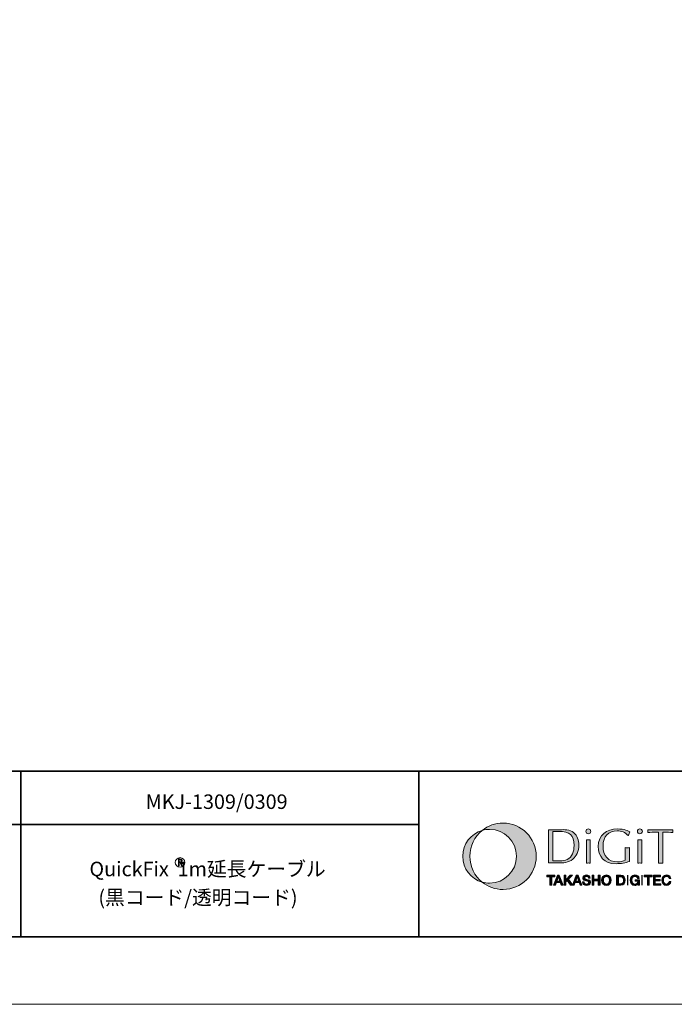
# Model space of a CAD drawing. Units: inches. Extents: x 0 to 420, y 0 to 297.
# Drawn here: x 221 to 320, y 0 to 149 of the extents above; entities that cross this region are included whole.
import ezdxf

# ---------------------------------------------------------------- set-up
doc = ezdxf.new("R2010")
doc.units = ezdxf.units.IN
doc.header["$MEASUREMENT"] = 0
doc.layers.add('レイヤー 1', color=7, linetype='Continuous')

# ---------------------------------------------------------------- blocks, each defined once
blk = doc.blocks.new('block 7')
at = {"layer": 'レイヤー 1'}
h = blk.add_hatch(color=29, dxfattribs=at)
h.dxf.hatch_style = 2
edge = h.paths.add_edge_path()
edge.add_spline(control_points=[(293.97, 27.34), (292.78, 27.34), (291.69, 26.93), (290.83, 26.23), (291.18, 26.33), (291.55, 26.39), (291.94, 26.39), (294.18, 26.39), (296, 24.57), (296, 22.33), (296, 20.09), (294.18, 18.27), (291.94, 18.27), (291.55, 18.27), (291.18, 18.32), (290.83, 18.42), (291.69, 17.73), (292.78, 17.32), (293.97, 17.32), (296.74, 17.32), (298.98, 19.56), (298.98, 22.33), (298.98, 25.1), (296.74, 27.34), (293.97, 27.34)], knot_values=[0, 0, 0, 0, 0.352778, 0.352778, 0.352778, 0.705556, 0.705556, 0.705556, 1.058333, 1.058333, 1.058333, 1.411111, 1.411111, 1.411111, 1.763889, 1.763889, 1.763889, 2.116667, 2.116667, 2.116667, 2.469444, 2.469444, 2.469444, 2.822222, 2.822222, 2.822222, 2.822222], degree=3, periodic=0)
edge.add_line((293.97, 27.34), (293.97, 27.34))
h = blk.add_hatch(color=29, dxfattribs=at)
h.dxf.hatch_style = 2
edge = h.paths.add_edge_path()
edge.add_spline(control_points=[(288.96, 22.33), (288.96, 23.91), (289.69, 25.32), (290.83, 26.23), (289.13, 25.75), (287.88, 24.18), (287.88, 22.33), (287.88, 20.47), (289.13, 18.9), (290.83, 18.42), (289.69, 19.34), (288.96, 20.75), (288.96, 22.33)], knot_values=[0, 0, 0, 0, 0.352778, 0.352778, 0.352778, 0.705556, 0.705556, 0.705556, 1.058333, 1.058333, 1.058333, 1.411111, 1.411111, 1.411111, 1.411111], degree=3, periodic=0)
edge.add_line((288.96, 22.33), (288.96, 22.33))
h = blk.add_hatch(color=29, dxfattribs=at)
h.dxf.hatch_style = 2
edge = h.paths.add_edge_path()
edge.add_spline(control_points=[(301.46, 26.05), (301.78, 26.06), (302.09, 26.08), (302.39, 26.08), (304.04, 26.08), (304.68, 25.51), (304.68, 23.95), (304.68, 23.05), (304.42, 22.23), (303.62, 21.83), (303.03, 21.53), (302.11, 21.62), (301.46, 21.66), (301.46, 21.66), (301.46, 26.05), (301.46, 26.05)], knot_values=[0, 0, 0, 0, 1, 1, 1, 2, 2, 2, 3, 3, 3, 4, 4, 4, 5, 5, 5, 5], degree=3, periodic=1)
edge = h.paths.add_edge_path()
edge.add_spline(control_points=[(300.81, 21.32), (300.81, 21.32), (302.25, 21.32), (302.25, 21.32), (303.03, 21.32), (303.85, 21.34), (304.48, 21.89), (305.03, 22.37), (305.41, 23.03), (305.41, 24.06), (305.41, 24.76), (305.17, 25.44), (304.62, 25.9), (304, 26.42), (303.25, 26.34), (302.49, 26.34), (302.49, 26.34), (300.81, 26.34), (300.81, 26.34), (300.81, 26.34), (300.81, 21.32), (300.81, 21.32)], knot_values=[0, 0, 0, 0, 1, 1, 1, 2, 2, 2, 3, 3, 3, 4, 4, 4, 5, 5, 5, 6, 6, 6, 7, 7, 7, 7], degree=3, periodic=1)
h = blk.add_hatch(color=29, dxfattribs=at)
h.dxf.hatch_style = 2
edge = h.paths.add_edge_path()
edge.add_spline(control_points=[(307.13, 21.3), (307.02, 21.31), (306.93, 21.32), (306.84, 21.32), (306.73, 21.32), (306.64, 21.31), (306.54, 21.3), (306.54, 21.3), (306.54, 24.83), (306.54, 24.83), (306.64, 24.82), (306.73, 24.8), (306.84, 24.8), (306.93, 24.8), (307.02, 24.82), (307.13, 24.83), (307.13, 24.83), (307.13, 21.3), (307.13, 21.3)], knot_values=[0, 0, 0, 0, 1, 1, 1, 2, 2, 2, 3, 3, 3, 4, 4, 4, 5, 5, 5, 6, 6, 6, 6], degree=3, periodic=1)
edge = h.paths.add_edge_path()
edge.add_spline(control_points=[(306.84, 25.71), (306.63, 25.71), (306.46, 25.88), (306.46, 26.09), (306.46, 26.29), (306.63, 26.46), (306.84, 26.46), (307.03, 26.46), (307.21, 26.29), (307.21, 26.09), (307.21, 25.88), (307.03, 25.71), (306.84, 25.71)], knot_values=[0, 0, 0, 0, 0.352778, 0.352778, 0.352778, 0.705556, 0.705556, 0.705556, 1.058333, 1.058333, 1.058333, 1.411111, 1.411111, 1.411111, 1.411111], degree=3, periodic=0)
edge.add_line((306.84, 25.71), (306.84, 25.71))
h = blk.add_hatch(color=29, dxfattribs=at)
h.dxf.hatch_style = 2
edge = h.paths.add_edge_path()
edge.add_spline(control_points=[(312.83, 25.46), (312.42, 25.93), (311.8, 26.17), (311.18, 26.17), (309.92, 26.17), (309.05, 25.35), (309.05, 23.86), (309.05, 22.4), (309.81, 21.49), (311.26, 21.49), (311.66, 21.49), (312.07, 21.57), (312.41, 21.74), (312.41, 21.74), (312.41, 23.64), (312.41, 23.64), (312.51, 23.63), (312.62, 23.62), (312.73, 23.62), (312.83, 23.62), (312.94, 23.63), (313.06, 23.64), (313.06, 23.64), (313.06, 21.55), (313.06, 21.55), (312.42, 21.33), (311.74, 21.21), (311.05, 21.21), (309.19, 21.21), (308.33, 22.33), (308.33, 23.82), (308.33, 25.55), (309.57, 26.45), (311.21, 26.45), (312.3, 26.45), (312.92, 26.13), (313.09, 26.03), (313.02, 25.84), (312.97, 25.65), (312.92, 25.46), (312.92, 25.46), (312.83, 25.46), (312.83, 25.46)], knot_values=[0, 0, 0, 0, 1, 1, 1, 2, 2, 2, 3, 3, 3, 4, 4, 4, 5, 5, 5, 6, 6, 6, 7, 7, 7, 8, 8, 8, 9, 9, 9, 10, 10, 10, 11, 11, 11, 12, 12, 12, 13, 13, 13, 14, 14, 14, 14], degree=3, periodic=1)
h = blk.add_hatch(color=29, dxfattribs=at)
h.dxf.hatch_style = 2
edge = h.paths.add_edge_path()
edge.add_spline(control_points=[(314.91, 21.3), (314.8, 21.31), (314.71, 21.32), (314.62, 21.32), (314.51, 21.32), (314.42, 21.31), (314.32, 21.3), (314.32, 21.3), (314.32, 24.83), (314.32, 24.83), (314.42, 24.82), (314.51, 24.8), (314.62, 24.8), (314.71, 24.8), (314.8, 24.82), (314.91, 24.83), (314.91, 24.83), (314.91, 21.3), (314.91, 21.3)], knot_values=[0, 0, 0, 0, 1, 1, 1, 2, 2, 2, 3, 3, 3, 4, 4, 4, 5, 5, 5, 6, 6, 6, 6], degree=3, periodic=1)
edge = h.paths.add_edge_path()
edge.add_spline(control_points=[(314.62, 25.71), (314.41, 25.71), (314.24, 25.88), (314.24, 26.09), (314.24, 26.29), (314.41, 26.46), (314.62, 26.46), (314.82, 26.46), (314.99, 26.29), (314.99, 26.09), (314.99, 25.88), (314.82, 25.71), (314.62, 25.71)], knot_values=[0, 0, 0, 0, 0.352778, 0.352778, 0.352778, 0.705556, 0.705556, 0.705556, 1.058333, 1.058333, 1.058333, 1.411111, 1.411111, 1.411111, 1.411111], degree=3, periodic=0)
edge.add_line((314.62, 25.71), (314.62, 25.71))
h = blk.add_hatch(color=29, dxfattribs=at)
h.dxf.hatch_style = 2
edge = h.paths.add_edge_path()
edge.add_spline(control_points=[(318.05, 21.29), (317.93, 21.3), (317.83, 21.31), (317.73, 21.31), (317.62, 21.31), (317.51, 21.3), (317.4, 21.29), (317.4, 21.29), (317.4, 25.99), (317.4, 25.99), (316.66, 25.99), (316.21, 25.95), (315.79, 25.9), (315.8, 25.98), (315.81, 26.05), (315.81, 26.12), (315.81, 26.2), (315.8, 26.26), (315.79, 26.34), (315.79, 26.34), (319.59, 26.34), (319.59, 26.34), (319.59, 26.26), (319.57, 26.2), (319.57, 26.12), (319.57, 26.05), (319.59, 25.98), (319.59, 25.9), (319.22, 25.95), (318.71, 25.99), (318.05, 25.99), (318.05, 25.99), (318.05, 21.29), (318.05, 21.29)], knot_values=[0, 0, 0, 0, 1, 1, 1, 2, 2, 2, 3, 3, 3, 4, 4, 4, 5, 5, 5, 6, 6, 6, 7, 7, 7, 8, 8, 8, 9, 9, 9, 10, 10, 10, 11, 11, 11, 11], degree=3, periodic=1)
h = blk.add_hatch(color=29, dxfattribs=at)
h.dxf.hatch_style = 2
h.paths.add_polyline_path([(300.57, 19.47), (301.79, 19.47), (301.79, 19.24), (301.31, 19.24), (301.31, 17.96), (301.04, 17.96), (301.04, 19.24), (300.57, 19.24)])
h = blk.add_hatch(color=29, dxfattribs=at)
h.dxf.hatch_style = 2
h.paths.add_polyline_path([(302.31, 19.21), (302.31, 19.21), (302.31, 19.21), (302.54, 18.56), (302.08, 18.56)])
h.paths.add_polyline_path([(301.59, 17.96), (301.86, 17.96), (302.01, 18.36), (302.61, 18.36), (302.75, 17.96), (303.03, 17.96), (302.45, 19.47), (302.17, 19.47)])
h = blk.add_hatch(color=29, dxfattribs=at)
h.dxf.hatch_style = 2
h.paths.add_polyline_path([(303.17, 19.47), (303.44, 19.47), (303.44, 18.78), (304.11, 19.47), (304.43, 19.47), (303.83, 18.87), (304.48, 17.96), (304.15, 17.96), (303.65, 18.68), (303.44, 18.47), (303.44, 17.96), (303.17, 17.96)])
h = blk.add_hatch(color=29, dxfattribs=at)
h.dxf.hatch_style = 2
h.paths.add_polyline_path([(305.16, 19.21), (305.16, 19.21), (305.16, 19.21), (305.39, 18.56), (304.93, 18.56)])
h.paths.add_polyline_path([(304.45, 17.96), (304.72, 17.96), (304.86, 18.36), (305.46, 18.36), (305.6, 17.96), (305.88, 17.96), (305.3, 19.47), (305.02, 19.47)])
h = blk.add_hatch(color=29, dxfattribs=at)
h.dxf.hatch_style = 2
edge = h.paths.add_edge_path()
edge.add_spline(control_points=[(306.2, 18.46), (306.2, 18.23), (306.37, 18.14), (306.58, 18.14), (306.81, 18.14), (306.9, 18.26), (306.9, 18.37), (306.9, 18.49), (306.84, 18.53), (306.78, 18.56), (306.67, 18.6), (306.53, 18.62), (306.33, 18.68), (306.07, 18.75), (305.99, 18.91), (305.99, 19.06), (305.99, 19.36), (306.27, 19.51), (306.54, 19.51), (306.86, 19.51), (307.12, 19.34), (307.12, 19.02), (307.12, 19.02), (306.86, 19.02), (306.86, 19.02), (306.85, 19.22), (306.72, 19.29), (306.53, 19.29), (306.41, 19.29), (306.26, 19.25), (306.26, 19.09), (306.26, 18.99), (306.33, 18.93), (306.44, 18.9), (306.46, 18.89), (306.79, 18.81), (306.87, 18.78), (307.07, 18.72), (307.17, 18.56), (307.17, 18.4), (307.17, 18.06), (306.87, 17.93), (306.57, 17.93), (306.22, 17.93), (305.94, 18.09), (305.94, 18.46), (305.94, 18.46), (306.2, 18.46), (306.2, 18.46)], knot_values=[0, 0, 0, 0, 1, 1, 1, 2, 2, 2, 3, 3, 3, 4, 4, 4, 5, 5, 5, 6, 6, 6, 7, 7, 7, 8, 8, 8, 9, 9, 9, 10, 10, 10, 11, 11, 11, 12, 12, 12, 13, 13, 13, 14, 14, 14, 15, 15, 15, 16, 16, 16, 16], degree=3, periodic=1)
h = blk.add_hatch(color=29, dxfattribs=at)
h.dxf.hatch_style = 2
h.paths.add_polyline_path([(307.39, 19.47), (307.65, 19.47), (307.65, 18.87), (308.34, 18.87), (308.34, 19.47), (308.6, 19.47), (308.6, 17.96), (308.34, 17.96), (308.34, 18.64), (307.65, 18.64), (307.65, 17.96), (307.39, 17.96)])
h = blk.add_hatch(color=29, dxfattribs=at)
h.dxf.hatch_style = 2
edge = h.paths.add_edge_path()
edge.add_spline(control_points=[(309.56, 19.29), (309.88, 19.29), (310.02, 19), (310.02, 18.72), (310.02, 18.43), (309.88, 18.14), (309.56, 18.14), (309.24, 18.14), (309.1, 18.43), (309.1, 18.72), (309.1, 19), (309.24, 19.29), (309.56, 19.29)], knot_values=[0, 0, 0, 0, 0.352778, 0.352778, 0.352778, 0.705556, 0.705556, 0.705556, 1.058333, 1.058333, 1.058333, 1.411111, 1.411111, 1.411111, 1.411111], degree=3, periodic=0)
edge.add_line((309.56, 19.29), (309.56, 19.29))
edge = h.paths.add_edge_path()
edge.add_spline(control_points=[(309.56, 19.51), (309.11, 19.51), (308.84, 19.15), (308.84, 18.72), (308.84, 18.29), (309.11, 17.93), (309.56, 17.93), (310.01, 17.93), (310.28, 18.29), (310.28, 18.72), (310.28, 19.15), (310.01, 19.51), (309.56, 19.51)], knot_values=[0, 0, 0, 0, 0.352778, 0.352778, 0.352778, 0.705556, 0.705556, 0.705556, 1.058333, 1.058333, 1.058333, 1.411111, 1.411111, 1.411111, 1.411111], degree=3, periodic=0)
edge.add_line((309.56, 19.51), (309.56, 19.51))
h = blk.add_hatch(color=29, dxfattribs=at)
h.dxf.hatch_style = 2
edge = h.paths.add_edge_path()
edge.add_spline(control_points=[(311.37, 19.25), (311.37, 19.25), (311.63, 19.25), (311.63, 19.25), (312.05, 19.25), (312.14, 19.02), (312.14, 18.72), (312.14, 18.41), (312.05, 18.18), (311.63, 18.18), (311.63, 18.18), (311.37, 18.18), (311.37, 18.18), (311.37, 18.18), (311.37, 19.25), (311.37, 19.25)], knot_values=[0, 0, 0, 0, 1, 1, 1, 2, 2, 2, 3, 3, 3, 4, 4, 4, 5, 5, 5, 5], degree=3, periodic=1)
edge = h.paths.add_edge_path()
edge.add_spline(control_points=[(311.11, 17.96), (311.11, 17.96), (311.73, 17.96), (311.73, 17.96), (312.2, 17.96), (312.4, 18.3), (312.4, 18.72), (312.4, 19.13), (312.2, 19.47), (311.73, 19.47), (311.73, 19.47), (311.11, 19.47), (311.11, 19.47), (311.11, 19.47), (311.11, 17.96), (311.11, 17.96)], knot_values=[0, 0, 0, 0, 1, 1, 1, 2, 2, 2, 3, 3, 3, 4, 4, 4, 5, 5, 5, 5], degree=3, periodic=1)
h = blk.add_hatch(color=29, dxfattribs=at)
h.dxf.hatch_style = 2
edge = h.paths.add_edge_path()
edge.add_spline(control_points=[(314.53, 17.96), (314.53, 17.96), (314.37, 17.96), (314.37, 17.96), (314.37, 17.96), (314.33, 18.14), (314.33, 18.14), (314.18, 17.98), (314.06, 17.93), (313.87, 17.93), (313.42, 17.93), (313.15, 18.29), (313.15, 18.72), (313.15, 19.15), (313.42, 19.51), (313.87, 19.51), (314.2, 19.51), (314.48, 19.33), (314.52, 18.99), (314.52, 18.99), (314.26, 18.99), (314.26, 18.99), (314.23, 19.19), (314.06, 19.29), (313.87, 19.29), (313.55, 19.29), (313.41, 19), (313.41, 18.72), (313.41, 18.43), (313.55, 18.14), (313.87, 18.14), (314.14, 18.14), (314.29, 18.3), (314.29, 18.56), (314.29, 18.56), (313.89, 18.56), (313.89, 18.56), (313.89, 18.56), (313.89, 18.76), (313.89, 18.76), (313.89, 18.76), (314.53, 18.76), (314.53, 18.76), (314.53, 18.76), (314.53, 17.96), (314.53, 17.96)], knot_values=[0, 0, 0, 0, 1, 1, 1, 2, 2, 2, 3, 3, 3, 4, 4, 4, 5, 5, 5, 6, 6, 6, 7, 7, 7, 8, 8, 8, 9, 9, 9, 10, 10, 10, 11, 11, 11, 12, 12, 12, 13, 13, 13, 14, 14, 14, 15, 15, 15, 15], degree=3, periodic=1)
h = blk.add_hatch(color=29, dxfattribs=at)
h.dxf.hatch_style = 2
h.paths.add_polyline_path([(315.27, 19.47), (316.48, 19.47), (316.48, 19.24), (316.01, 19.24), (316.01, 17.96), (315.74, 17.96), (315.74, 19.24), (315.27, 19.24)])
h = blk.add_hatch(color=29, dxfattribs=at)
h.dxf.hatch_style = 2
h.paths.add_polyline_path([(316.66, 19.47), (317.74, 19.47), (317.74, 19.24), (316.92, 19.24), (316.92, 18.85), (317.68, 18.85), (317.68, 18.63), (316.92, 18.63), (316.92, 18.19), (317.76, 18.19), (317.76, 17.96), (316.66, 17.96)])
h = blk.add_hatch(color=29, dxfattribs=at)
h.dxf.hatch_style = 2
edge = h.paths.add_edge_path()
edge.add_spline(control_points=[(319.01, 18.99), (318.96, 19.16), (318.85, 19.29), (318.63, 19.29), (318.31, 19.29), (318.17, 19), (318.17, 18.72), (318.17, 18.43), (318.31, 18.14), (318.63, 18.14), (318.87, 18.14), (318.99, 18.32), (319.02, 18.54), (319.02, 18.54), (319.27, 18.54), (319.27, 18.54), (319.25, 18.18), (319, 17.93), (318.63, 17.93), (318.18, 17.93), (317.91, 18.29), (317.91, 18.72), (317.91, 19.15), (318.18, 19.51), (318.63, 19.51), (318.97, 19.5), (319.24, 19.31), (319.27, 18.99), (319.27, 18.99), (319.01, 18.99), (319.01, 18.99)], knot_values=[0, 0, 0, 0, 1, 1, 1, 2, 2, 2, 3, 3, 3, 4, 4, 4, 5, 5, 5, 6, 6, 6, 7, 7, 7, 8, 8, 8, 9, 9, 9, 10, 10, 10, 10], degree=3, periodic=1)
at = {"layer": 'レイヤー 1', "lineweight": 0}
for points in [[(0, 297.04), (419.81, 297.04), (419.81, 0), (0, 0), (0, 297.04)], [(300.57, 19.47), (301.79, 19.47), (301.79, 19.24), (301.31, 19.24), (301.31, 17.96), (301.04, 17.96), (301.04, 19.24), (300.57, 19.24), (300.57, 19.47)], [(301.59, 17.96), (301.86, 17.96), (302.01, 18.36), (302.61, 18.36), (302.75, 17.96), (303.03, 17.96), (302.45, 19.47), (302.17, 19.47), (301.59, 17.96)], [(303.17, 19.47), (303.44, 19.47), (303.44, 18.78), (304.11, 19.47), (304.43, 19.47), (303.83, 18.87), (304.48, 17.96), (304.15, 17.96), (303.65, 18.68), (303.44, 18.47), (303.44, 17.96), (303.17, 17.96), (303.17, 19.47)], [(304.45, 17.96), (304.72, 17.96), (304.86, 18.36), (305.46, 18.36), (305.6, 17.96), (305.88, 17.96), (305.3, 19.47), (305.02, 19.47), (304.45, 17.96)], [(307.39, 19.47), (307.65, 19.47), (307.65, 18.87), (308.34, 18.87), (308.34, 19.47), (308.6, 19.47), (308.6, 17.96), (308.34, 17.96), (308.34, 18.64), (307.65, 18.64), (307.65, 17.96), (307.39, 17.96), (307.39, 19.47)], [(315.27, 19.47), (316.48, 19.47), (316.48, 19.24), (316.01, 19.24), (316.01, 17.96), (315.74, 17.96), (315.74, 19.24), (315.27, 19.24), (315.27, 19.47)], [(316.66, 19.47), (317.74, 19.47), (317.74, 19.24), (316.92, 19.24), (316.92, 18.85), (317.68, 18.85), (317.68, 18.63), (316.92, 18.63), (316.92, 18.19), (317.76, 18.19), (317.76, 17.96), (316.66, 17.96), (316.66, 19.47)], [(302.31, 19.21), (302.31, 19.21), (302.31, 19.21), (302.54, 18.56), (302.08, 18.56), (302.31, 19.21)], [(305.16, 19.21), (305.16, 19.21), (305.16, 19.21), (305.39, 18.56), (304.93, 18.56), (305.16, 19.21)]]:
    blk.add_lwpolyline(points, dxfattribs=at)
at = {"layer": 'レイヤー 1', "color": 29, "lineweight": 25}
for points in [[(312.77, 17.96), (312.77, 19.47)], [(314.95, 17.96), (314.95, 19.47)]]:
    blk.add_lwpolyline(points, dxfattribs=at)
at = {"layer": 'レイヤー 1', "lineweight": 0}
for points, knots in [([(293.97, 27.34), (292.78, 27.34), (291.69, 26.93), (290.83, 26.23), (291.18, 26.33), (291.55, 26.39), (291.94, 26.39), (294.18, 26.39), (296, 24.57), (296, 22.33), (296, 20.09), (294.18, 18.27), (291.94, 18.27), (291.55, 18.27), (291.18, 18.32), (290.83, 18.42), (291.69, 17.73), (292.78, 17.32), (293.97, 17.32), (296.74, 17.32), (298.98, 19.56), (298.98, 22.33), (298.98, 25.1), (296.74, 27.34), (293.97, 27.34)], [0, 0, 0, 0, 1, 1, 1, 2, 2, 2, 3, 3, 3, 4, 4, 4, 5, 5, 5, 6, 6, 6, 7, 7, 7, 8, 8, 8, 8]), ([(288.96, 22.33), (288.96, 23.91), (289.69, 25.32), (290.83, 26.23), (289.13, 25.75), (287.88, 24.18), (287.88, 22.33), (287.88, 20.47), (289.13, 18.9), (290.83, 18.42), (289.69, 19.34), (288.96, 20.75), (288.96, 22.33)], [0, 0, 0, 0, 1, 1, 1, 2, 2, 2, 3, 3, 3, 4, 4, 4, 4]), ([(300.81, 21.32), (300.81, 21.32), (302.25, 21.32), (302.25, 21.32), (303.03, 21.32), (303.85, 21.34), (304.48, 21.89), (305.03, 22.37), (305.41, 23.03), (305.41, 24.06), (305.41, 24.76), (305.17, 25.44), (304.62, 25.9), (304, 26.42), (303.25, 26.34), (302.49, 26.34), (302.49, 26.34), (300.81, 26.34), (300.81, 26.34), (300.81, 26.34), (300.81, 21.32), (300.81, 21.32)], [0, 0, 0, 0, 1, 1, 1, 2, 2, 2, 3, 3, 3, 4, 4, 4, 5, 5, 5, 6, 6, 6, 7, 7, 7, 7]), ([(301.46, 26.05), (301.78, 26.06), (302.09, 26.08), (302.39, 26.08), (304.04, 26.08), (304.68, 25.51), (304.68, 23.95), (304.68, 23.05), (304.42, 22.23), (303.62, 21.83), (303.03, 21.53), (302.11, 21.62), (301.46, 21.66), (301.46, 21.66), (301.46, 26.05), (301.46, 26.05)], [0, 0, 0, 0, 1, 1, 1, 2, 2, 2, 3, 3, 3, 4, 4, 4, 5, 5, 5, 5]), ([(306.84, 25.71), (306.63, 25.71), (306.46, 25.88), (306.46, 26.09), (306.46, 26.29), (306.63, 26.46), (306.84, 26.46), (307.03, 26.46), (307.21, 26.29), (307.21, 26.09), (307.21, 25.88), (307.03, 25.71), (306.84, 25.71)], [0, 0, 0, 0, 1, 1, 1, 2, 2, 2, 3, 3, 3, 4, 4, 4, 4]), ([(312.83, 25.46), (312.42, 25.93), (311.8, 26.17), (311.18, 26.17), (309.92, 26.17), (309.05, 25.35), (309.05, 23.86), (309.05, 22.4), (309.81, 21.49), (311.26, 21.49), (311.66, 21.49), (312.07, 21.57), (312.41, 21.74), (312.41, 21.74), (312.41, 23.64), (312.41, 23.64), (312.51, 23.63), (312.62, 23.62), (312.73, 23.62), (312.83, 23.62), (312.94, 23.63), (313.06, 23.64), (313.06, 23.64), (313.06, 21.55), (313.06, 21.55), (312.42, 21.33), (311.74, 21.21), (311.05, 21.21), (309.19, 21.21), (308.33, 22.33), (308.33, 23.82), (308.33, 25.55), (309.57, 26.45), (311.21, 26.45), (312.3, 26.45), (312.92, 26.13), (313.09, 26.03), (313.02, 25.84), (312.97, 25.65), (312.92, 25.46), (312.92, 25.46), (312.83, 25.46), (312.83, 25.46)], [0, 0, 0, 0, 1, 1, 1, 2, 2, 2, 3, 3, 3, 4, 4, 4, 5, 5, 5, 6, 6, 6, 7, 7, 7, 8, 8, 8, 9, 9, 9, 10, 10, 10, 11, 11, 11, 12, 12, 12, 13, 13, 13, 14, 14, 14, 14]), ([(314.62, 25.71), (314.41, 25.71), (314.24, 25.88), (314.24, 26.09), (314.24, 26.29), (314.41, 26.46), (314.62, 26.46), (314.82, 26.46), (314.99, 26.29), (314.99, 26.09), (314.99, 25.88), (314.82, 25.71), (314.62, 25.71)], [0, 0, 0, 0, 1, 1, 1, 2, 2, 2, 3, 3, 3, 4, 4, 4, 4]), ([(318.05, 21.29), (317.93, 21.3), (317.83, 21.31), (317.73, 21.31), (317.62, 21.31), (317.51, 21.3), (317.4, 21.29), (317.4, 21.29), (317.4, 25.99), (317.4, 25.99), (316.66, 25.99), (316.21, 25.95), (315.79, 25.9), (315.8, 25.98), (315.81, 26.05), (315.81, 26.12), (315.81, 26.2), (315.8, 26.26), (315.79, 26.34), (315.79, 26.34), (319.59, 26.34), (319.59, 26.34), (319.59, 26.26), (319.57, 26.2), (319.57, 26.12), (319.57, 26.05), (319.59, 25.98), (319.59, 25.9), (319.22, 25.95), (318.71, 25.99), (318.05, 25.99), (318.05, 25.99), (318.05, 21.29), (318.05, 21.29)], [0, 0, 0, 0, 1, 1, 1, 2, 2, 2, 3, 3, 3, 4, 4, 4, 5, 5, 5, 6, 6, 6, 7, 7, 7, 8, 8, 8, 9, 9, 9, 10, 10, 10, 11, 11, 11, 11]), ([(307.13, 21.3), (307.02, 21.31), (306.93, 21.32), (306.84, 21.32), (306.73, 21.32), (306.64, 21.31), (306.54, 21.3), (306.54, 21.3), (306.54, 24.83), (306.54, 24.83), (306.64, 24.82), (306.73, 24.8), (306.84, 24.8), (306.93, 24.8), (307.02, 24.82), (307.13, 24.83), (307.13, 24.83), (307.13, 21.3), (307.13, 21.3)], [0, 0, 0, 0, 1, 1, 1, 2, 2, 2, 3, 3, 3, 4, 4, 4, 5, 5, 5, 6, 6, 6, 6]), ([(314.91, 21.3), (314.8, 21.31), (314.71, 21.32), (314.62, 21.32), (314.51, 21.32), (314.42, 21.31), (314.32, 21.3), (314.32, 21.3), (314.32, 24.83), (314.32, 24.83), (314.42, 24.82), (314.51, 24.8), (314.62, 24.8), (314.71, 24.8), (314.8, 24.82), (314.91, 24.83), (314.91, 24.83), (314.91, 21.3), (314.91, 21.3)], [0, 0, 0, 0, 1, 1, 1, 2, 2, 2, 3, 3, 3, 4, 4, 4, 5, 5, 5, 6, 6, 6, 6]), ([(306.2, 18.46), (306.2, 18.23), (306.37, 18.14), (306.58, 18.14), (306.81, 18.14), (306.9, 18.26), (306.9, 18.37), (306.9, 18.49), (306.84, 18.53), (306.78, 18.56), (306.67, 18.6), (306.53, 18.62), (306.33, 18.68), (306.07, 18.75), (305.99, 18.91), (305.99, 19.06), (305.99, 19.36), (306.27, 19.51), (306.54, 19.51), (306.86, 19.51), (307.12, 19.34), (307.12, 19.02), (307.12, 19.02), (306.86, 19.02), (306.86, 19.02), (306.85, 19.22), (306.72, 19.29), (306.53, 19.29), (306.41, 19.29), (306.26, 19.25), (306.26, 19.09), (306.26, 18.99), (306.33, 18.93), (306.44, 18.9), (306.46, 18.89), (306.79, 18.81), (306.87, 18.78), (307.07, 18.72), (307.17, 18.56), (307.17, 18.4), (307.17, 18.06), (306.87, 17.93), (306.57, 17.93), (306.22, 17.93), (305.94, 18.09), (305.94, 18.46), (305.94, 18.46), (306.2, 18.46), (306.2, 18.46)], [0, 0, 0, 0, 1, 1, 1, 2, 2, 2, 3, 3, 3, 4, 4, 4, 5, 5, 5, 6, 6, 6, 7, 7, 7, 8, 8, 8, 9, 9, 9, 10, 10, 10, 11, 11, 11, 12, 12, 12, 13, 13, 13, 14, 14, 14, 15, 15, 15, 16, 16, 16, 16]), ([(309.56, 19.51), (309.11, 19.51), (308.84, 19.15), (308.84, 18.72), (308.84, 18.29), (309.11, 17.93), (309.56, 17.93), (310.01, 17.93), (310.28, 18.29), (310.28, 18.72), (310.28, 19.15), (310.01, 19.51), (309.56, 19.51)], [0, 0, 0, 0, 1, 1, 1, 2, 2, 2, 3, 3, 3, 4, 4, 4, 4]), ([(311.11, 17.96), (311.11, 17.96), (311.73, 17.96), (311.73, 17.96), (312.2, 17.96), (312.4, 18.3), (312.4, 18.72), (312.4, 19.13), (312.2, 19.47), (311.73, 19.47), (311.73, 19.47), (311.11, 19.47), (311.11, 19.47), (311.11, 19.47), (311.11, 17.96), (311.11, 17.96)], [0, 0, 0, 0, 1, 1, 1, 2, 2, 2, 3, 3, 3, 4, 4, 4, 5, 5, 5, 5]), ([(314.53, 17.96), (314.53, 17.96), (314.37, 17.96), (314.37, 17.96), (314.37, 17.96), (314.33, 18.14), (314.33, 18.14), (314.18, 17.98), (314.06, 17.93), (313.87, 17.93), (313.42, 17.93), (313.15, 18.29), (313.15, 18.72), (313.15, 19.15), (313.42, 19.51), (313.87, 19.51), (314.2, 19.51), (314.48, 19.33), (314.52, 18.99), (314.52, 18.99), (314.26, 18.99), (314.26, 18.99), (314.23, 19.19), (314.06, 19.29), (313.87, 19.29), (313.55, 19.29), (313.41, 19), (313.41, 18.72), (313.41, 18.43), (313.55, 18.14), (313.87, 18.14), (314.14, 18.14), (314.29, 18.3), (314.29, 18.56), (314.29, 18.56), (313.89, 18.56), (313.89, 18.56), (313.89, 18.56), (313.89, 18.76), (313.89, 18.76), (313.89, 18.76), (314.53, 18.76), (314.53, 18.76), (314.53, 18.76), (314.53, 17.96), (314.53, 17.96)], [0, 0, 0, 0, 1, 1, 1, 2, 2, 2, 3, 3, 3, 4, 4, 4, 5, 5, 5, 6, 6, 6, 7, 7, 7, 8, 8, 8, 9, 9, 9, 10, 10, 10, 11, 11, 11, 12, 12, 12, 13, 13, 13, 14, 14, 14, 15, 15, 15, 15]), ([(319.01, 18.99), (318.96, 19.16), (318.85, 19.29), (318.63, 19.29), (318.31, 19.29), (318.17, 19), (318.17, 18.72), (318.17, 18.43), (318.31, 18.14), (318.63, 18.14), (318.87, 18.14), (318.99, 18.32), (319.02, 18.54), (319.02, 18.54), (319.27, 18.54), (319.27, 18.54), (319.25, 18.18), (319, 17.93), (318.63, 17.93), (318.18, 17.93), (317.91, 18.29), (317.91, 18.72), (317.91, 19.15), (318.18, 19.51), (318.63, 19.51), (318.97, 19.5), (319.24, 19.31), (319.27, 18.99), (319.27, 18.99), (319.01, 18.99), (319.01, 18.99)], [0, 0, 0, 0, 1, 1, 1, 2, 2, 2, 3, 3, 3, 4, 4, 4, 5, 5, 5, 6, 6, 6, 7, 7, 7, 8, 8, 8, 9, 9, 9, 10, 10, 10, 10]), ([(309.56, 19.29), (309.88, 19.29), (310.02, 19), (310.02, 18.72), (310.02, 18.43), (309.88, 18.14), (309.56, 18.14), (309.24, 18.14), (309.1, 18.43), (309.1, 18.72), (309.1, 19), (309.24, 19.29), (309.56, 19.29)], [0, 0, 0, 0, 1, 1, 1, 2, 2, 2, 3, 3, 3, 4, 4, 4, 4]), ([(311.37, 19.25), (311.37, 19.25), (311.63, 19.25), (311.63, 19.25), (312.05, 19.25), (312.14, 19.02), (312.14, 18.72), (312.14, 18.41), (312.05, 18.18), (311.63, 18.18), (311.63, 18.18), (311.37, 18.18), (311.37, 18.18), (311.37, 18.18), (311.37, 19.25), (311.37, 19.25)], [0, 0, 0, 0, 1, 1, 1, 2, 2, 2, 3, 3, 3, 4, 4, 4, 5, 5, 5, 5])]:
    blk.add_open_spline(points, degree=3, knots=knots, dxfattribs=at)
blk = doc.blocks.new('block 8')
at = {"layer": 'レイヤー 1'}
h = blk.add_hatch(color=29, dxfattribs=at)
h.dxf.hatch_style = 2
edge = h.paths.add_edge_path()
edge.add_spline(control_points=[(245.49, 21.84), (245.53, 21.79), (245.56, 21.73), (245.56, 21.64), (245.56, 21.56), (245.53, 21.5), (245.49, 21.45), (245.46, 21.42), (245.42, 21.39), (245.39, 21.38), (245.39, 21.38), (245.58, 20.89), (245.58, 20.89), (245.58, 20.89), (245.46, 20.89), (245.46, 20.89), (245.46, 20.89), (245.28, 21.37), (245.28, 21.37), (245.28, 21.37), (245.13, 21.37), (245.13, 21.37), (245.13, 21.37), (245.13, 20.89), (245.13, 20.89), (245.13, 20.89), (245.01, 20.89), (245.01, 20.89), (245.01, 20.89), (245.01, 21.92), (245.01, 21.92), (245.01, 21.92), (245.27, 21.92), (245.27, 21.92), (245.36, 21.92), (245.43, 21.89), (245.49, 21.84)], knot_values=[0, 0, 0, 0, 0.352778, 0.352778, 0.352778, 0.705556, 0.705556, 0.705556, 1.058333, 1.058333, 1.058333, 1.411111, 1.411111, 1.411111, 1.763889, 1.763889, 1.763889, 2.116667, 2.116667, 2.116667, 2.469444, 2.469444, 2.469444, 2.822222, 2.822222, 2.822222, 3.175, 3.175, 3.175, 3.527778, 3.527778, 3.527778, 3.880556, 3.880556, 3.880556, 4.233333, 4.233333, 4.233333, 4.233333], degree=3, periodic=0)
edge.add_line((245.49, 21.84), (245.49, 21.84))
edge = h.paths.add_edge_path()
edge.add_spline(control_points=[(245.39, 21.51), (245.42, 21.54), (245.44, 21.58), (245.44, 21.64), (245.44, 21.69), (245.42, 21.74), (245.39, 21.77), (245.35, 21.8), (245.3, 21.82), (245.24, 21.82), (245.24, 21.82), (245.13, 21.82), (245.13, 21.82), (245.13, 21.82), (245.13, 21.47), (245.13, 21.47), (245.13, 21.47), (245.28, 21.47), (245.28, 21.47), (245.32, 21.47), (245.36, 21.48), (245.39, 21.51)], knot_values=[0, 0, 0, 0, 0.352778, 0.352778, 0.352778, 0.705556, 0.705556, 0.705556, 1.058333, 1.058333, 1.058333, 1.411111, 1.411111, 1.411111, 1.763889, 1.763889, 1.763889, 2.116667, 2.116667, 2.116667, 2.469444, 2.469444, 2.469444, 2.469444], degree=3, periodic=0)
edge.add_line((245.39, 21.51), (245.39, 21.51))
at = {"layer": 'レイヤー 1', "lineweight": 0}
blk.add_lwpolyline([(0, 297.04), (419.81, 297.04), (419.81, 0), (0, 0), (0, 297.04)], dxfattribs=at)
at = {"layer": 'レイヤー 1', "color": 29, "lineweight": 9}
blk.add_open_spline([(245.96, 21.4), (245.96, 21), (245.64, 20.68), (245.24, 20.68), (244.84, 20.68), (244.52, 21), (244.52, 21.4), (244.52, 21.8), (244.84, 22.12), (245.24, 22.12), (245.64, 22.12), (245.96, 21.8), (245.96, 21.4)], degree=3, knots=[0, 0, 0, 0, 1, 1, 1, 2, 2, 2, 3, 3, 3, 4, 4, 4, 4], dxfattribs=at)
at = {"layer": 'レイヤー 1', "lineweight": 0}
for points, knots in [([(245.49, 21.84), (245.53, 21.79), (245.56, 21.73), (245.56, 21.64), (245.56, 21.56), (245.53, 21.5), (245.49, 21.45), (245.46, 21.42), (245.42, 21.39), (245.39, 21.38), (245.39, 21.38), (245.58, 20.89), (245.58, 20.89), (245.58, 20.89), (245.46, 20.89), (245.46, 20.89), (245.46, 20.89), (245.28, 21.37), (245.28, 21.37), (245.28, 21.37), (245.13, 21.37), (245.13, 21.37), (245.13, 21.37), (245.13, 20.89), (245.13, 20.89), (245.13, 20.89), (245.01, 20.89), (245.01, 20.89), (245.01, 20.89), (245.01, 21.92), (245.01, 21.92), (245.01, 21.92), (245.27, 21.92), (245.27, 21.92), (245.36, 21.92), (245.43, 21.89), (245.49, 21.84)], [0, 0, 0, 0, 1, 1, 1, 2, 2, 2, 3, 3, 3, 4, 4, 4, 5, 5, 5, 6, 6, 6, 7, 7, 7, 8, 8, 8, 9, 9, 9, 10, 10, 10, 11, 11, 11, 12, 12, 12, 12]), ([(245.39, 21.51), (245.42, 21.54), (245.44, 21.58), (245.44, 21.64), (245.44, 21.69), (245.42, 21.74), (245.39, 21.77), (245.35, 21.8), (245.3, 21.82), (245.24, 21.82), (245.24, 21.82), (245.13, 21.82), (245.13, 21.82), (245.13, 21.82), (245.13, 21.47), (245.13, 21.47), (245.13, 21.47), (245.28, 21.47), (245.28, 21.47), (245.32, 21.47), (245.36, 21.48), (245.39, 21.51)], [0, 0, 0, 0, 1, 1, 1, 2, 2, 2, 3, 3, 3, 4, 4, 4, 5, 5, 5, 6, 6, 6, 7, 7, 7, 7])]:
    blk.add_open_spline(points, degree=3, knots=knots, dxfattribs=at)

msp = doc.modelspace()

# ---------------------------------------------------------------- linework, layer by layer
at = {"layer": 'レイヤー 1', "color": 29, "lineweight": 35}
for points in [[(14.32, 10.19), (14.32, 35.17), (404.21, 35.17)], [(221.24, 35.17), (221.24, 10.19)], [(221.24, 35.17), (221.24, 10.19)], [(281.27, 35.17), (281.27, 10.19)], [(281.27, 35.17), (281.27, 10.19)], [(148.26, 27.12), (281.27, 27.12)], [(148.26, 27.12), (281.27, 27.12)], [(404.21, 10.19), (14.32, 10.19)]]:
    msp.add_lwpolyline(points, dxfattribs=at)

# ---------------------------------------------------------------- block references
at = {"layer": 'レイヤー 1'}
for name in ['block 7', 'block 8']:
    msp.add_blockref(name, (0, 0), dxfattribs=at)

# ---------------------------------------------------------------- texts
at = {"layer": 'レイヤー 1', "color": 29, "char_height": 2.1878, "attachment_point": 7}
for s, insert in [('\\fMS Gothic|b0|i0|c0|p34;\\W1;MKJ-1309/0309', (240.06, 29.47)), ('\\fMS Gothic|b0|i0|c0|p34;\\W1;QuickFix  1m延長ケーブル', (231.57, 19.32)), ('\\fMS Gothic|b0|i0|c0|p34;\\W1;(黒コード/透明コード)', (232.92, 15.03))]:
    msp.add_mtext(s, dxfattribs=dict(at, insert=insert))

doc.saveas('drawing.dxf')
